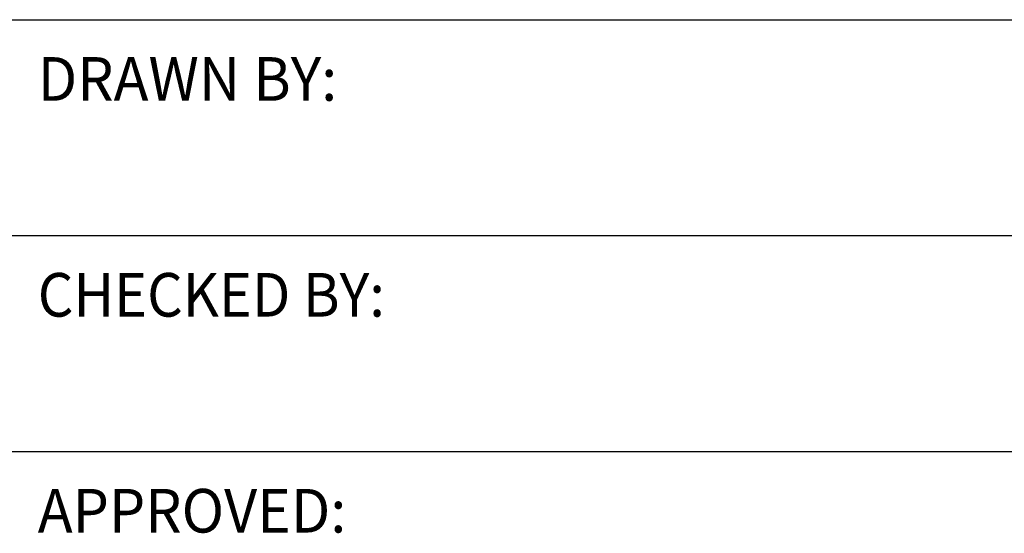
# Model space of a CAD drawing. Extents: x -13.6 to 33.8, y 0.5 to 21.5.
# Drawn here: x 24.8 to 26.6, y 2.4 to 3.4 of the extents above; entities that cross this region are included whole.
import ezdxf
from ezdxf.enums import TextEntityAlignment as Align

# ---------------------------------------------------------------- set-up
doc = ezdxf.new("R2010")
doc.units = 0
doc.header["$MEASUREMENT"] = 0
for name, color, linetype in [('4', 7, 'CONTINUOUS'), ('DIM', 2, 'CONTINUOUS'), ('TITLE', 1, 'CONTINUOUS'), ('TXT', 2, 'CONTINUOUS')]:
    doc.layers.add(name, color=color, linetype=linetype)
doc.styles.get("Standard").update_dxf_attribs({"font": 'monotxt.shx'})

# ---------------------------------------------------------------- blocks, each defined once
blk = doc.blocks.new('SDTIT00')
at = {"layer": 'TXT', "color": 7, "linetype": 'Continuous'}
for p, q in [((24, 2.8854), (27, 2.8854)), ((24, 2.4896), (27, 2.4896)), ((24, 2.0938), (27, 2.0938))]:
    blk.add_line(p, q, dxfattribs=at)
at = {"layer": '4', "color": 4, "linetype": 'Continuous', "flags": 4}
for tag, p in [('ACAD', (21.9167, 3.2131)), ('MECH', (22.75, 3.2131)), ('IDEAS', (23.5833, 3.2131)), ('DRAFTER', (24.9375, 2.5582)), ('CHECKER', (24.9375, 2.1623)), ('CHECK_DATE', (26.4375, 2.1623)), ('APP_1_DATE', (26.4375, 1.7665)), ('APP_2_DATE', (26.4375, 1.3707)), ('APP_3_DATE', (26.4375, 0.9748)), ('APP_4_DATE', (26.4375, 0.579))]:
    blk.add_attdef(tag, text='', height=0.11, dxfattribs=at).set_placement(p, align=Align.CENTER)
for tag, p, width in [('CATEGORY_NAME', (27.8209, 2.978), 1.636364), ('PROJECT_NAME', (27.8209, 2.5718), 1.636364), ('TOLX', (19.774, 2.2669), 0.727273), ('TOLXX', (19.774, 2.1374), 0.727273), ('TITLE1', (27.5885, 2.1055), 1.636364), ('TOLXXX', (19.774, 2.0078), 0.727273), ('TITLE2', (27.5885, 1.7592), 1.636364), ('TITLE3', (27.5885, 1.413), 1.636364), ("MAT'L_1", (19.0791, 0.8753), 1.272727), ('SCALE', (27.9085, 0.7474), 1.090909), ("MAT'L_2", (19.0791, 0.6069), 1.272727), ('DWG_NO.', (29.4074, 0.6276), 2.272727), ('S2', (32.6792, 0.1971), 0.909091), ('FINISH', (19.1281, 0.0722), 1.272727)]:
    blk.add_attdef(tag, p, '', height=0.11, dxfattribs=dict(at, width=width))
for tag, p in [('NA6', (21.65, 2.9059)), ('UO6', (22.9, 2.9059)), ('NA5', (21.65, 2.5358)), ('UO5', (22.9, 2.5358)), ('NA4', (21.65, 2.1656)), ('UO4', (22.9, 2.1656)), ('NA3', (21.65, 1.7955)), ('UO3', (22.9, 1.7955)), ('NA2', (21.65, 1.4253)), ('UO2', (22.9, 1.4253)), ('NA1', (21.65, 1.0552)), ('UO1', (22.9, 1.0552))]:
    blk.add_attdef(tag, text='', height=0.11, dxfattribs=at).set_placement(p, align=Align.MIDDLE_LEFT)
for tag, width, p in [('TOLA', 0.727273, (20.875, 2.2669)), ('REV_LTR', 3.181818, (32.6135, 0.5926))]:
    blk.add_attdef(tag, text='', height=0.11, dxfattribs=dict(at, width=width)).set_placement(p, align=Align.CENTER)
at = {"layer": 'DIM', "color": 2, "linetype": 'Continuous'}
for s, width, p in [('DRAWN BY:', 0.962889, (24.0667, 2.7368)), ('CHECKED BY:', 0.939364, (24.0667, 2.341)), ('APPROVED:', 0.962889, (24.0667, 1.9451))]:
    blk.add_text(s, height=0.08, dxfattribs=dict(at, width=width)).set_placement(p)

msp = doc.modelspace()

# ---------------------------------------------------------------- block references
at = {"layer": 'TITLE'}
msp.add_blockref('SDTIT00', (0.75, 0.5), dxfattribs=at)

doc.saveas('drawing.dxf')
